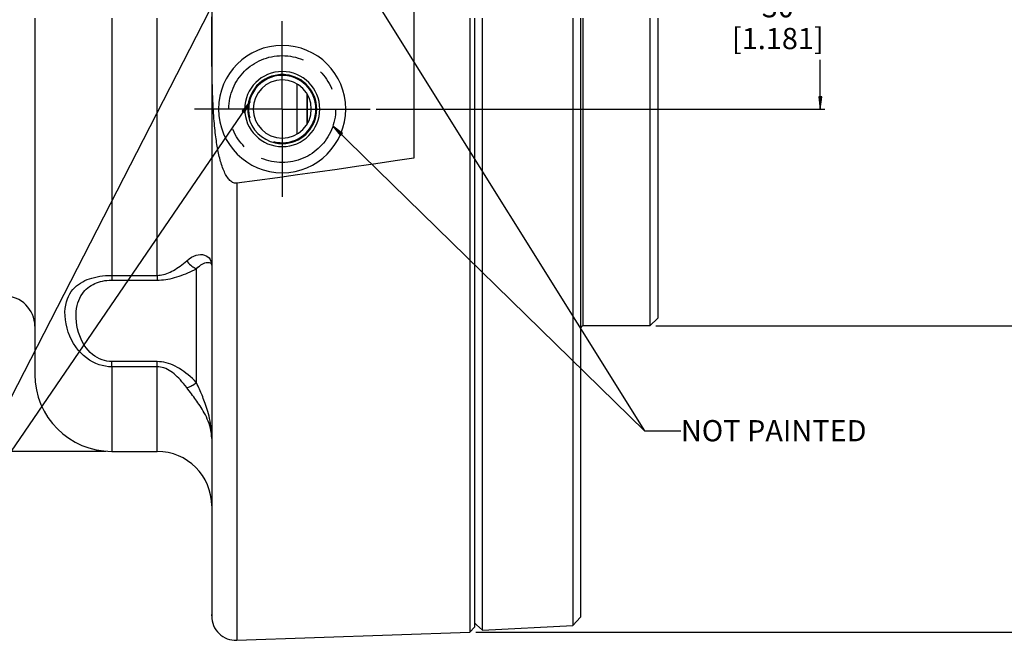
# Model space of a CAD drawing. Units: millimetres. Extents: x 0 to 841, y 0 to 594.
# Drawn here: x 576 to 739, y 294 to 397 of the extents above; entities that cross this region are included whole.
import ezdxf
from ezdxf.enums import TextEntityAlignment as Align

# ---------------------------------------------------------------- set-up
doc = ezdxf.new("R2010")
doc.units = ezdxf.units.MM
doc.header["$LTSCALE"] = 46.255
doc.linetypes.add('CENTER', pattern=[0.6, 0.375, -0.075, 0.075, -0.075])
doc.layers.get('0').update_dxf_attribs({"linetype": 'CONTINUOUS'})
for name, color, linetype in [('3_ALL_AXES', 7, 'CONTINUOUS'), ('7_ALL_FEATURES', 7, 'CONTINUOUS'), ('AIX', 7, 'CONTINUOUS'), ('DEFAULT_1', 7, 'CENTER')]:
    doc.layers.add(name, color=color, linetype=linetype)
doc.styles.get("Standard").update_dxf_attribs({"font": 'txt', "width": 0.8})
doc.styles.add('TEXTSTYLE_1', font='gdt', dxfattribs={"width": 0.8})
doc.dimstyles.new('DIMSTYLE_14', dxfattribs={"dimtxt": 3.5, "dimasz": 2, "dimexe": 0.75, "dimexo": 1, "dimgap": 1.75, "dimtad": 0, "dimtih": 1, "dimtoh": 1, "dimdec": 3, "dimdsep": 46, "dimtxsty": 'STANDARD', "dimblk": 'CLOSED', "dimblk1": 'CLOSED', "dimblk2": 'CLOSED', "dimcen": 0.09, "dimadec": 0, "dimazin": 0, "dimlim": 1, "dimtp": -0.025, "dimtm": 0.076, "dimtfac": 1, "dimtdec": 3, "dimtofl": 0, "dimtmove": 0, "dimatfit": 3, "dimldrblk": 'CLOSED', "dimfxl": 1, "dimtolj": 1, "dimarcsym": 0})
doc.dimstyles.new('DIMSTYLE_15', dxfattribs={"dimtxt": 3.5, "dimasz": 2, "dimexe": 0.75, "dimexo": 1, "dimgap": 1.75, "dimtad": 0, "dimtih": 1, "dimtoh": 1, "dimdsep": 46, "dimtxsty": 'STANDARD', "dimblk": 'CLOSED', "dimblk1": 'CLOSED', "dimblk2": 'CLOSED', "dimcen": 0.09, "dimadec": 0, "dimazin": 0, "dimtp": 0.005, "dimtm": 0.005, "dimtfac": 1, "dimtofl": 0, "dimtmove": 0, "dimatfit": 3, "dimldrblk": 'CLOSED', "dimfxl": 1, "dimtolj": 1, "dimarcsym": 0})
doc.dimstyles.new('DIMSTYLE_19', dxfattribs={"dimtxt": 3.5, "dimasz": 2, "dimexe": 0.75, "dimexo": 1, "dimgap": 1.75, "dimtad": 0, "dimtih": 1, "dimtoh": 1, "dimdec": 1, "dimdsep": 46, "dimtxsty": 'STANDARD', "dimblk": 'CLOSED', "dimblk1": 'CLOSED', "dimblk2": 'CLOSED', "dimcen": 0.09, "dimadec": 0, "dimazin": 0, "dimlim": 1, "dimtp": 1.5, "dimtm": 1.5, "dimtfac": 1, "dimtdec": 1, "dimtofl": 0, "dimtmove": 0, "dimatfit": 3, "dimldrblk": 'CLOSED', "dimfxl": 1, "dimtolj": 1, "dimarcsym": 0})
doc.dimstyles.new('DIMSTYLE_6', dxfattribs={"dimtxt": 3.5, "dimasz": 2, "dimexe": 0.75, "dimexo": 1, "dimgap": 1.75, "dimtad": 0, "dimtih": 1, "dimtoh": 1, "dimdec": 1, "dimdsep": 46, "dimtxsty": 'STANDARD', "dimblk": 'CLOSED', "dimblk1": 'CLOSED', "dimblk2": 'CLOSED', "dimcen": 0.09, "dimadec": 0, "dimazin": 0, "dimtol": 1, "dimtp": 1.4, "dimtm": 1.4, "dimtfac": 1, "dimtdec": 1, "dimtofl": 0, "dimtmove": 0, "dimatfit": 3, "dimldrblk": 'CLOSED', "dimfxl": 1, "dimtolj": 1, "dimarcsym": 0})
doc.dimstyles.get("Standard").update_dxf_attribs({"dimtxt": 3.5, "dimasz": 2, "dimexe": 0.75, "dimexo": 1, "dimtad": 0, "dimtih": 1, "dimtoh": 1, "dimdec": 3, "dimdsep": 46, "dimtxsty": 'STANDARD', "dimblk": 'CLOSED', "dimblk1": 'CLOSED', "dimblk2": 'CLOSED', "dimcen": 0.09, "dimadec": 0, "dimazin": 0, "dimtol": 1, "dimtp": 0.005, "dimtm": 0.005, "dimtfac": 1, "dimtdec": 3, "dimtofl": 0, "dimtmove": 0, "dimatfit": 3, "dimldrblk": 'CLOSED', "dimfxl": 1, "dimtolj": 1, "dimarcsym": 0})

# ---------------------------------------------------------------- blocks, each defined once
blk = doc.blocks.new('_CLOSED')
at = {"color": 0, "linetype": 'BYBLOCK'}
for p, q in [((0, 0), (-1, 0.125)), ((-1, 0.125), (-1, -0.125)), ((-1, -0.125), (0, 0)), ((-1, 0), (0, 0))]:
    blk.add_line(p, q, dxfattribs=at)
blk = doc.blocks.new('*D5')
at = {"color": 2, "linetype": 'CONTINUOUS'}
for p, q in [((590.69, 468.43), (379.61, 468.43)), ((380.36, 468.43), (380.36, 400.43)), ((380.36, 325.43), (380.36, 388.18)), ((590.69, 325.43), (379.61, 325.43))]:
    blk.add_line(p, q, dxfattribs=at)
at = {"color": 2, "linetype": 'CONTINUOUS', "xscale": 2, "yscale": 2, "zscale": 2}
for p, rotation in [((380.36, 468.43), 90), ((380.36, 325.43), 270)]:
    blk.add_blockref('_CLOSED', p, dxfattribs=dict(at, rotation=rotation))
at = {"color": 2, "linetype": 'CONTINUOUS', "width": 0.8}
for s, p in [('143', (372.25, 395.18)), ('1.4', (384.73, 395.18)), ('[', (369.45, 389.93)), ('5.63', (376.45, 389.93)), ('.05', (390.33, 389.93)), (']', (395.93, 389.93))]:
    blk.add_text(s, height=3.5, dxfattribs=at).set_placement(p, align=Align.CENTER)
at = {"color": 2, "linetype": 'CONTINUOUS', "style": 'TEXTSTYLE_1'}
for s, p in [('`', (378.49, 395.18)), ('n', (365.72, 395.18)), ('`', (384.09, 389.93))]:
    blk.add_text(s, height=3.5, dxfattribs=at).set_placement(p, align=Align.CENTER)
blk = doc.blocks.new('*D13')
at = {"color": 2, "linetype": 'CONTINUOUS'}
for p, q in [((681.54, 447.73), (744.25, 447.73)), ((743.5, 447.73), (743.5, 423.89)), ((743.5, 346.13), (743.5, 411.64)), ((681.54, 346.13), (744.25, 346.13))]:
    blk.add_line(p, q, dxfattribs=at)
at = {"color": 2, "linetype": 'CONTINUOUS', "xscale": 2, "yscale": 2, "zscale": 2}
for p, rotation in [((743.5, 447.73), 90), ((743.5, 346.13), 270)]:
    blk.add_blockref('_CLOSED', p, dxfattribs=dict(at, rotation=rotation))
at = {"color": 2, "linetype": 'CONTINUOUS', "style": 'TEXTSTYLE_1'}
blk.add_text('n', height=3.5, dxfattribs=at).set_placement((722.5, 418.64), align=Align.CENTER)
at = {"color": 2, "linetype": 'CONTINUOUS', "width": 0.8}
for s, p in [('101.524', (734.63, 418.64)), ('-101.575', (755.63, 418.64)), ('[', (726.23, 413.39)), ('3.9971', (736.03, 413.39)), ('-3.9990', (754.23, 413.39)), (']', (765.43, 413.39))]:
    blk.add_text(s, height=3.5, dxfattribs=at).set_placement(p, align=Align.CENTER)
blk = doc.blocks.new('*D14')
at = {"color": 2, "linetype": 'CONTINUOUS'}
for p, q in [((635.34, 411.93), (709.42, 411.93)), ((708.67, 411.93), (708.67, 402.32)), ((708.67, 381.93), (708.67, 390.07)), ((635.34, 381.93), (709.42, 381.93))]:
    blk.add_line(p, q, dxfattribs=at)
at = {"color": 2, "linetype": 'CONTINUOUS', "xscale": 2, "yscale": 2, "zscale": 2}
for p, rotation in [((708.67, 411.93), 90), ((708.67, 381.93), 270)]:
    blk.add_blockref('_CLOSED', p, dxfattribs=dict(at, rotation=rotation))
at = {"color": 2, "linetype": 'CONTINUOUS', "insert": (701.67, 400.57), "char_height": 3.5, "width": 19.6, "attachment_point": 2, "line_spacing_factor": 0.9}
blk.add_mtext('30\\P[1.181]', dxfattribs=at)
blk = doc.blocks.new('*D21')
at = {"color": 2, "linetype": 'CONTINUOUS'}
for p, q in [((651.79, 498.26), (776.96, 498.26)), ((776.21, 498.26), (776.21, 400.43)), ((776.21, 295.6), (776.21, 388.18)), ((651.79, 295.6), (776.96, 295.6))]:
    blk.add_line(p, q, dxfattribs=at)
at = {"color": 2, "linetype": 'CONTINUOUS', "xscale": 2, "yscale": 2, "zscale": 2}
for p, rotation in [((776.21, 498.26), 90), ((776.21, 295.6), 270)]:
    blk.add_blockref('_CLOSED', p, dxfattribs=dict(at, rotation=rotation))
at = {"color": 2, "linetype": 'CONTINUOUS', "width": 0.8}
for s, p in [('200.9', (770.14, 395.18)), ('-203.9', (785.54, 395.18)), ('[', (764.54, 389.93)), ('7.91', (771.54, 389.93)), ('-8.02', (784.14, 389.93)), (']', (792.54, 389.93))]:
    blk.add_text(s, height=3.5, dxfattribs=at).set_placement(p, align=Align.CENTER)
at = {"color": 2, "linetype": 'CONTINUOUS', "style": 'TEXTSTYLE_1'}
blk.add_text('n', height=3.5, dxfattribs=at).set_placement((760.81, 395.18), align=Align.CENTER)

msp = doc.modelspace()

# ---------------------------------------------------------------- linework, layer by layer
at = {"color": 7, "linetype": 'CONTINUOUS'}
for p, q in [((641.5884, 420.0071), (641.5884, 373.8539)), ((651.5884, 396.9305), (651.5884, 392.3056)), ((669.1134, 396.9305), (669.1134, 391.381)), ((681.8384, 396.9305), (681.8384, 351.6065)), ((651.5884, 392.3056), (651.5884, 392.168)), ((651.5884, 392.168), (651.5884, 392.0285)), ((651.5884, 392.0285), (651.5884, 391.8763)), ((651.5884, 391.8763), (651.5884, 341.3437)), ((669.1134, 391.381), (669.1134, 388.993)), ((669.1134, 388.993), (669.1134, 345.7504)), ((623.9434, 384.4105), (623.9434, 379.4506)), ((608.1884, 368.5201), (608.1884, 368.3722)), ((608.1884, 368.3722), (608.1884, 356.3907)), ((608.1884, 356.3907), (608.1884, 356.1322)), ((608.1884, 356.1322), (608.1884, 340.8437)), ((591.6884, 354.4838), (599.1884, 354.4838)), ((591.6884, 353.7), (599.1884, 353.7)), ((681.8384, 351.6065), (681.8384, 347.4314)), ((681.8384, 347.4305), (680.5384, 346.1305)), ((669.1134, 345.7504), (669.1134, 345.555)), ((669.1134, 345.555), (669.1134, 340.8437)), ((599.1884, 340.2513), (591.6884, 340.2513)), ((608.1884, 340.8437), (608.1884, 340.8039)), ((608.1884, 340.8039), (608.1884, 327.5351)), ((651.5884, 341.3437), (651.5884, 340.8437)), ((651.5884, 340.8437), (651.5884, 340.279)), ((651.5884, 340.279), (651.5884, 334.4305)), ((669.1134, 340.8437), (669.1134, 327.8113)), ((599.1884, 339.3933), (591.6884, 339.3933)), ((651.5884, 334.4305), (651.5884, 327.2937)), ((608.1884, 327.5351), (608.1884, 327.2937)), ((608.1884, 327.5351), (608.1884, 327.2937)), ((608.1884, 327.2937), (608.1884, 327.061)), ((608.1884, 327.061), (608.1884, 317.0966)), ((651.5884, 327.2937), (651.5884, 326.7937)), ((651.5884, 326.7937), (651.5884, 319.7749)), ((669.1134, 327.8113), (669.1134, 327.2937)), ((669.1134, 327.2937), (669.1134, 317.365)), ((651.5884, 319.7749), (651.5884, 319.163)), ((651.5884, 319.163), (651.5884, 318.1305)), ((608.1884, 317.0966), (608.1884, 316.4305)), ((651.5884, 318.1305), (651.5884, 315.9305)), ((669.1134, 317.365), (669.1134, 301.49)), ((608.1884, 316.6158), (608.1884, 316.4305)), ((608.1884, 316.4305), (608.1884, 299.1488)), ((651.5884, 315.9305), (651.5884, 314.4855)), ((651.5884, 314.4855), (651.5884, 314.3288)), ((651.5884, 314.3288), (651.5884, 314.193)), ((651.5884, 314.193), (651.5884, 309.4275)), ((651.5884, 309.4275), (651.5884, 309.2772)), ((651.5884, 309.2772), (651.5884, 305.1277)), ((651.5884, 305.1277), (651.5884, 304.668)), ((651.5884, 304.668), (651.5884, 304.5263)), ((651.5884, 304.5263), (651.5884, 304.3755)), ((651.5884, 304.3755), (651.5884, 297.4492)), ((669.1134, 301.49), (669.1134, 298.052)), ((608.1884, 299.1488), (608.1884, 298.2524)), ((608.1884, 298.846), (608.1884, 298.5418)), ((669.1134, 298.0512), (667.8152, 296.6831)), ((651.5884, 296.4258), (650.7889, 295.5979)), ((651.5884, 297.4492), (651.5884, 296.5545)), ((651.5884, 297.1327), (651.9411, 296.7981)), ((651.5884, 296.5545), (651.5884, 296.4265)), ((651.9411, 296.7981), (652.8866, 295.9008)), ((612.328, 294.2548), (650.7889, 295.5979))]:
    msp.add_line(p, q, dxfattribs=at)
for points in [[(608.1884, 437.7292), (608.1884, 434.8346), (608.1884, 430.5695), (608.1884, 426.2321), (608.1884, 421.8316), (608.1884, 417.3776), (608.1884, 412.8796), (608.1884, 408.3473), (608.1884, 403.7904), (608.1884, 399.2188), (608.1884, 394.6423), (608.1884, 390.0706), (608.1884, 385.5138), (608.1884, 380.9815), (608.1884, 376.4835), (608.1884, 372.0295), (608.1884, 367.629), (608.1884, 363.2916), (608.1884, 359.0265), (608.1884, 356.1322)], [(591.6884, 396.9305), (591.6884, 394.4063), (591.6884, 391.8852), (591.6884, 389.3705), (591.6884, 386.8651), (591.6884, 384.3723), (591.6884, 381.8952), (591.6884, 379.4368), (591.6884, 377.0002), (591.6884, 374.5884), (591.6884, 372.2045), (591.6884, 369.8515), (591.6884, 367.5322), (591.6884, 365.2495), (591.6884, 363.0064), (591.6884, 360.8055), (591.6884, 358.6497), (591.6884, 356.5416), (591.6884, 354.4838)], [(599.1884, 354.4838), (599.1884, 356.9593), (599.1884, 359.5064), (599.1884, 362.1208), (599.1884, 364.7976), (599.1884, 367.5322), (599.1884, 370.3195), (599.1884, 373.1545), (599.1884, 376.0323), (599.1884, 378.9476), (599.1884, 381.8952), (599.1884, 384.8697), (599.1884, 387.8659), (599.1884, 390.8784), (599.1884, 393.9017), (599.1884, 396.9305)], [(612.328, 369.7035), (612.1446, 369.7012), (611.9694, 369.7216), (611.8024, 369.7647), (611.6444, 369.8329), (611.4945, 369.9237), (611.3507, 370.0307), (611.2124, 370.1528), (611.0801, 370.2909), (610.9528, 370.4413), (610.8305, 370.6032), (610.7133, 370.7774), (610.6001, 370.9615), (610.4911, 371.1552), (610.3862, 371.359), (610.2846, 371.5724), (610.1857, 371.7962), (610.0901, 372.0297), (609.9978, 372.2709), (609.9089, 372.5199), (609.8233, 372.7765), (609.7413, 373.0378), (609.663, 373.3039), (609.5883, 373.5747), (609.5171, 373.8473), (609.4497, 374.1208), (609.3859, 374.3962), (609.3248, 374.6739), (609.2666, 374.953), (609.2111, 375.2344), (609.1577, 375.5203), (609.1062, 375.8106), (609.0566, 376.1054), (609.0086, 376.4073), (608.962, 376.7163), (608.917, 377.0323), (608.8731, 377.358), (608.8305, 377.6934), (608.7891, 378.0384), (608.7489, 378.3958), (608.7098, 378.7654), (608.6718, 379.1474), (608.6351, 379.5443), (608.5996, 379.9562), (608.5654, 380.383), (608.5324, 380.8275), (608.5009, 381.2896), (608.4707, 381.7694), (608.442, 382.2694), (608.4149, 382.7897), (608.3893, 383.3303), (608.3654, 383.8936), (608.3432, 384.4799), (608.3227, 385.0889), (608.3039, 385.723), (608.2869, 386.3825), (608.2717, 387.0671), (608.2582, 387.779), (608.2464, 388.5195), (608.2363, 389.2874), (608.2276, 390.0808), (608.2204, 390.9017), (608.2147, 391.7482), (608.2101, 392.6131), (608.2066, 393.4969), (608.2041, 394.3991), (608.2025, 395.3106), (608.2015, 396.2317), (608.2013, 397.1621)], [(650.7889, 396.9305), (650.7889, 392.2642), (650.7889, 387.6077), (650.7889, 382.9711), (650.7889, 378.364), (650.7889, 373.7964), (650.7889, 369.2778), (650.7889, 364.8179), (650.7889, 360.4261), (650.7889, 356.1118), (650.7889, 351.8841), (650.7889, 347.7519), (650.7889, 343.7241), (650.7889, 339.8092), (650.7889, 336.0155), (650.7889, 332.3511), (650.7889, 328.8236), (650.7889, 325.4407), (650.7889, 322.2094), (650.7889, 319.1367), (650.7889, 318.1305)], [(652.8866, 295.9008), (652.8866, 295.9269), (652.8866, 296.1363), (652.8866, 296.5546), (652.8866, 297.1809), (652.8866, 298.0139), (652.8866, 299.052), (652.8866, 300.293), (652.8866, 301.7342), (652.8866, 303.3728), (652.8866, 305.2053), (652.8866, 307.2279), (652.8866, 309.4364), (652.8866, 311.8263), (652.8866, 314.3925), (652.8866, 317.1299), (652.8866, 320.0326), (652.8866, 323.0947), (652.8866, 326.3099), (652.8866, 329.6714), (652.8866, 333.1723), (652.8866, 336.8054), (652.8866, 340.5631), (652.8866, 344.4377), (652.8866, 348.421), (652.8866, 352.5049), (652.8866, 356.6809), (652.8866, 360.9403), (652.8866, 365.2743), (652.8866, 369.6738), (652.8866, 374.1299), (652.8866, 378.6331), (652.8866, 383.1743), (652.8866, 387.7439), (652.8866, 392.3325), (652.8866, 396.9305)], [(667.8152, 396.9305), (667.8152, 392.3681), (667.8152, 387.815), (667.8152, 383.2808), (667.8152, 378.7748), (667.8152, 374.3064), (667.8152, 369.8849), (667.8152, 365.5194), (667.8152, 361.219), (667.8152, 356.9926), (667.8152, 352.849), (667.8152, 348.7967), (667.8152, 344.8442), (667.8152, 340.9997), (667.8152, 337.271), (667.8152, 333.6661), (667.8152, 330.1923), (667.8152, 326.8568), (667.8152, 323.6665), (667.8152, 320.6281), (667.8152, 317.7478), (667.8152, 315.0317), (667.8152, 312.4853), (667.8152, 310.1139), (667.8152, 307.9225), (667.8152, 305.9156), (667.8152, 304.0973), (667.8152, 302.4714), (667.8152, 301.0413), (667.8152, 299.81), (667.8152, 298.7799), (667.8152, 297.9533), (667.8152, 297.3319), (667.8152, 296.9168), (667.8152, 296.7091), (667.8152, 296.6831)], [(680.5384, 396.9305), (680.5384, 394.2721), (680.5384, 391.6209), (680.5384, 388.9842), (680.5384, 386.3692), (680.5384, 383.7832), (680.5384, 381.2332), (680.5384, 378.7261), (680.5384, 376.269), (680.5384, 373.8684), (680.5384, 371.5311), (680.5384, 369.2634), (680.5384, 367.0715), (680.5384, 364.9615), (680.5384, 362.9391), (680.5384, 361.0099), (680.5384, 359.1791), (680.5384, 357.4518), (680.5384, 355.8327), (680.5384, 354.3263), (680.5384, 352.9366), (680.5384, 351.6676), (680.5384, 350.5225), (680.5384, 349.5047), (680.5384, 348.6169), (680.5384, 347.8615), (680.5384, 347.2407), (680.5384, 346.756), (680.5384, 346.4088), (680.5384, 346.2002), (680.5384, 346.1305)], [(623.9434, 379.4506), (623.9434, 380.4247), (623.9434, 383.6846), (623.9434, 384.4105)], [(641.5884, 373.8539), (638.4605, 373.3778), (635.3018, 372.9057), (632.1123, 372.4373), (628.892, 371.9731), (625.6408, 371.5128), (622.3589, 371.0558), (619.0461, 370.6017), (615.7025, 370.151), (612.328, 369.7035)], [(612.328, 369.7035), (612.328, 367.1419), (612.328, 364.6003), (612.328, 362.0805), (612.328, 359.5841), (612.328, 357.1129), (612.328, 354.6685), (612.328, 352.2525), (612.328, 349.8666), (612.328, 347.5124), (612.328, 345.1915), (612.328, 342.9055), (612.328, 340.6559), (612.328, 338.4442), (612.328, 336.2719), (612.328, 334.1405), (612.328, 332.0514), (612.328, 330.006), (612.328, 328.0058), (612.328, 326.052), (612.328, 324.1461), (612.328, 322.2892), (612.328, 320.4827), (612.328, 318.7278), (612.328, 317.0256), (612.328, 315.3773), (612.328, 313.7841), (612.328, 312.2469), (612.328, 310.7669), (612.328, 309.3451), (612.328, 307.9823), (612.328, 306.6796), (612.328, 305.4379), (612.328, 304.2579), (612.328, 303.1404), (612.328, 302.0863), (612.328, 301.0962), (612.328, 300.1709), (612.328, 299.3108), (612.328, 298.5167), (612.328, 297.7891), (612.328, 297.1285), (612.328, 296.5352), (612.328, 296.0098), (612.328, 295.5526), (612.328, 295.1638), (612.328, 294.8438), (612.328, 294.5929), (612.328, 294.411), (612.328, 294.2985), (612.328, 294.2553), (612.328, 294.2548)], [(604.0633, 356.9033), (604.4572, 357.2108), (604.8489, 357.4647), (605.2356, 357.6638), (605.6141, 357.8044), (605.9813, 357.888), (606.3341, 357.9219), (606.6684, 357.9064), (606.9806, 357.84), (607.2681, 357.727), (607.5263, 357.567), (607.7496, 357.3601), (607.9332, 357.1118), (608.0713, 356.8245), (608.1582, 356.4974), (608.1884, 356.1319)], [(599.1884, 354.4838), (599.4452, 354.4904), (599.7071, 354.5148), (599.9738, 354.5566), (600.2463, 354.6161), (600.5231, 354.6928), (600.8004, 354.7853), (601.077, 354.8944), (601.3535, 355.0196), (601.6291, 355.1576), (601.9029, 355.3084), (602.1752, 355.4726), (602.447, 355.6474), (602.7179, 355.8327), (602.9876, 356.029), (603.2573, 356.2343), (603.5272, 356.4479), (603.796, 356.6708), (604.0633, 356.9033)], [(604.0634, 356.9034), (604.2128, 356.6986), (604.3729, 356.5054), (604.5425, 356.3252), (604.7205, 356.1592), (604.9055, 356.0087), (605.0962, 355.8747), (605.2912, 355.7584), (605.4891, 355.6603), (605.6885, 355.5814)], [(605.6884, 355.5814), (605.9263, 355.8198), (606.1639, 356.026), (606.3988, 356.1999), (606.6284, 356.3395), (606.8507, 356.4471), (607.0646, 356.5277), (607.2673, 356.5814), (607.4563, 356.6079), (607.6307, 356.6101), (607.7872, 356.5878), (607.9224, 356.541), (608.0337, 356.4711), (608.1176, 356.3791), (608.1702, 356.2655), (608.1884, 356.1322)], [(608.1884, 356.1322), (608.1884, 354.843), (608.1884, 350.7499), (608.1884, 346.7563), (608.1884, 342.8705), (608.1884, 340.8437)], [(591.6884, 339.3933), (591.1685, 339.4114), (590.6445, 339.4753), (590.1173, 339.5855), (589.5841, 339.7421), (589.0498, 339.9461), (588.5267, 340.1988), (588.0157, 340.4997), (587.5173, 340.8478), (587.0416, 341.2418), (586.5879, 341.6811), (586.1568, 342.1637), (585.7592, 342.6844), (585.3936, 343.2424), (585.0597, 343.8357), (584.7682, 344.4558), (584.5168, 345.1081), (584.3046, 345.7856), (584.1437, 346.4608), (584.0374, 347.1347), (583.9795, 347.8061), (583.9677, 348.4426), (584.0058, 349.0344), (584.0902, 349.5917), (584.2083, 350.1098), (584.3602, 350.5853), (584.5476, 351.0221), (584.7609, 351.4258), (584.9996, 351.7965), (585.2658, 352.1345), (585.5528, 352.4453), (585.8613, 352.7293), (586.1916, 352.9863), (586.536, 353.2194), (586.8936, 353.4278), (587.2653, 353.6121), (587.6457, 353.7766), (588.0298, 353.9211), (588.4219, 354.0452), (588.8312, 354.1534), (589.2596, 354.2495), (589.7048, 354.331), (590.1703, 354.3945), (590.6571, 354.4397), (591.1634, 354.4691), (591.6884, 354.4838)], [(591.6884, 354.4838), (591.6884, 354.381), (591.6884, 354.2816), (591.6884, 354.186), (591.6884, 354.0943), (591.6884, 354.0067), (591.6884, 353.9233), (591.6884, 353.8443), (591.6884, 353.7698), (591.6884, 353.7)], [(599.1884, 353.7), (599.5314, 353.7053), (599.8804, 353.7246), (600.2356, 353.7577), (600.5988, 353.8047), (600.9681, 353.8654), (601.3377, 353.9387), (601.7063, 354.0249), (602.0753, 354.1233), (602.4426, 354.232), (602.8076, 354.3504), (603.171, 354.4785), (603.5332, 354.6149), (603.8943, 354.7591), (604.2543, 354.9108), (604.6136, 355.0694), (604.9725, 355.2343), (605.3308, 355.4052), (605.6884, 355.5814)], [(599.1884, 354.4838), (599.1884, 354.381), (599.1884, 354.2817), (599.1884, 354.186), (599.1884, 354.0943), (599.1884, 354.0067), (599.1884, 353.9233), (599.1884, 353.8443), (599.1884, 353.7698), (599.1884, 353.7)], [(605.6884, 336.7737), (605.6884, 337.6695), (605.6884, 338.5535), (605.6884, 339.4249), (605.6884, 340.2829), (605.6884, 341.1275), (605.6884, 341.9591), (605.6884, 342.7777), (605.6884, 343.5823), (605.6884, 344.3721), (605.6884, 345.1467), (605.6884, 345.9056), (605.6884, 346.6476), (605.6884, 347.3722), (605.6884, 348.079), (605.6884, 348.7677), (605.6884, 349.4375), (605.6884, 350.0884), (605.6884, 350.721), (605.6884, 351.3347), (605.6884, 351.9293), (605.6884, 352.5062), (605.6884, 353.0644), (605.6884, 353.6036), (605.6884, 354.1257), (605.6884, 354.6304), (605.6884, 355.116), (605.6884, 355.5814)], [(591.6884, 340.2513), (591.2901, 340.2649), (590.8901, 340.3173), (590.4884, 340.4084), (590.0816, 340.5371), (589.6731, 340.7041), (589.2735, 340.9115), (588.8837, 341.1594), (588.5029, 341.4467), (588.1393, 341.7732), (587.7931, 342.1386), (587.4641, 342.5414), (587.1598, 342.9787), (586.8806, 343.4496), (586.6262, 343.9525), (586.4029, 344.483), (586.2105, 345.0452), (586.0491, 345.6318), (585.9259, 346.2216), (585.8439, 346.8172), (585.8001, 347.4142), (585.7915, 347.9832), (585.8204, 348.5187), (585.8846, 349.0279), (585.9753, 349.5034), (586.0915, 349.9434), (586.2343, 350.3522), (586.3973, 350.7312), (586.58, 351.0814), (586.783, 351.4042), (587.0022, 351.7015), (587.2381, 351.9747), (587.4902, 352.2243), (587.7531, 352.4506), (588.0263, 352.6538), (588.3103, 352.8353), (588.6007, 352.997), (588.8939, 353.1388), (589.1935, 353.262), (589.5062, 353.3702), (589.8333, 353.4656), (590.1735, 353.5466), (590.5289, 353.6106), (590.9002, 353.657), (591.2867, 353.6867), (591.6884, 353.7)], [(591.6884, 339.3933), (591.6884, 339.4727), (591.6884, 339.5565), (591.6884, 339.6445), (591.6884, 339.7365), (591.6884, 339.8325), (591.6884, 339.9321), (591.6884, 340.0352), (591.6884, 340.1417), (591.6884, 340.2513)], [(599.1884, 339.3933), (599.1884, 339.4727), (599.1884, 339.5565), (599.1884, 339.6445), (599.1884, 339.7365), (599.1884, 339.8324), (599.1884, 339.9321), (599.1884, 340.0352), (599.1884, 340.1417), (599.1884, 340.2513)], [(605.6884, 336.7737), (605.3429, 337.1253), (604.9961, 337.459), (604.6479, 337.7748), (604.2982, 338.0736), (603.9472, 338.3549), (603.5957, 338.6176), (603.2451, 338.8615), (602.8939, 339.0873), (602.5386, 339.2951), (602.178, 339.4864), (601.8133, 339.6601), (601.4437, 339.8128), (601.0664, 339.9449), (600.6842, 340.0563), (600.3046, 340.143), (599.93, 340.2036), (599.5579, 340.2397), (599.1884, 340.2513)], [(608.1884, 340.8437), (608.1884, 339.101), (608.1884, 335.4559), (608.1884, 331.9431), (608.1884, 328.57), (608.1884, 327.5351)], [(591.6884, 339.3933), (591.6884, 337.8013), (591.6884, 336.2971), (591.6884, 334.8827), (591.6884, 333.5605), (591.6884, 332.3322), (591.6884, 331.1999), (591.6884, 330.165), (591.6884, 329.2292), (591.6884, 328.3938), (591.6884, 327.6602), (591.6884, 327.0293), (591.6884, 326.5021), (591.6884, 326.0794), (591.6884, 325.7618), (591.6884, 325.5499), (591.6884, 325.4438), (591.6884, 325.4305)], [(604.0634, 335.9609), (603.8051, 336.3015), (603.5448, 336.6259), (603.2831, 336.934), (603.0206, 337.2266), (602.7576, 337.5031), (602.4939, 337.7623), (602.2307, 338.0035), (601.9676, 338.2275), (601.701, 338.4345), (601.4305, 338.6254), (601.1572, 338.799), (600.8799, 338.9522), (600.5968, 339.0851), (600.3104, 339.1971), (600.0255, 339.2841), (599.7442, 339.3451), (599.465, 339.3814), (599.1884, 339.3933)], [(599.1884, 325.4305), (599.1884, 325.4503), (599.1884, 325.6088), (599.1884, 325.9252), (599.1884, 326.3991), (599.1884, 327.0293), (599.1884, 327.8143), (599.1884, 328.7526), (599.1884, 329.842), (599.1884, 331.08), (599.1884, 332.464), (599.1884, 333.9909), (599.1884, 335.6572), (599.1884, 337.4594), (599.1884, 339.3933)], [(604.0634, 335.9609), (604.2128, 335.9958), (604.3728, 336.0457), (604.5425, 336.1103), (604.7205, 336.1891), (604.9055, 336.2817), (605.0962, 336.3872), (605.2912, 336.505), (605.4891, 336.6341), (605.6884, 336.7737)], [(608.1884, 327.5347), (608.1795, 328.0705), (608.1541, 328.5872), (608.1139, 329.0838), (608.0608, 329.5582), (607.9967, 330.0112), (607.9227, 330.4464), (607.8404, 330.8637), (607.7512, 331.2624), (607.6561, 331.6453), (607.5562, 332.0125), (607.4528, 332.3635), (607.3468, 332.7001), (607.2392, 333.0224), (607.1308, 333.3303), (607.0225, 333.625), (606.9155, 333.9052), (606.81, 334.1724), (606.7045, 334.4327), (606.5997, 334.6852), (606.4957, 334.9307), (606.3894, 335.1783), (606.2805, 335.4284), (606.1697, 335.6803), (606.0551, 335.9404), (605.9362, 336.2108), (605.8139, 336.4886), (605.6884, 336.7737)], [(608.1737, 327.9815), (608.1317, 328.4171), (608.0654, 328.8407), (607.9779, 329.2508), (607.8721, 329.6474), (607.75, 330.0317), (607.6142, 330.4038), (607.467, 330.7632), (607.31, 331.1104), (607.1453, 331.4459), (606.9747, 331.7695), (606.7998, 332.0811), (606.6222, 332.381), (606.4434, 332.6698), (606.2646, 332.9468), (606.0881, 333.2109), (605.914, 333.4645), (605.7399, 333.712), (605.567, 333.9523), (605.3953, 334.1872), (605.22, 334.4244), (605.0403, 334.6643), (604.8573, 334.9065), (604.6684, 335.1568), (604.4726, 335.417), (604.271, 335.6851), (604.0634, 335.9609)], [(608.1884, 327.2937), (608.1884, 325.3439), (608.1884, 322.2719), (608.1884, 319.3604), (608.1884, 316.6158)], [(650.7889, 318.1305), (650.7889, 316.229), (650.7889, 313.4926), (650.7889, 310.9331), (650.7889, 308.5562), (650.7889, 306.3667), (650.7889, 304.3694), (650.7889, 302.5685), (650.7889, 300.9678), (650.7889, 299.5707), (650.7889, 298.3802), (650.7889, 297.3988), (650.7889, 296.6285), (650.7889, 296.0711), (650.7889, 295.7276), (650.7889, 295.5979)], [(608.1884, 316.4305), (608.1884, 314.0439), (608.1884, 311.6504), (608.1884, 309.4402), (608.1884, 307.4183), (608.1884, 305.5888), (608.1884, 303.9559), (608.1884, 302.5229), (608.1884, 301.293), (608.1884, 300.2688), (608.1884, 299.4526), (608.1884, 298.846)], [(608.1884, 298.5418), (608.1884, 298.4504), (608.1884, 298.2666), (608.1884, 298.295), (608.1884, 298.5356)]]:
    msp.add_lwpolyline(points, dxfattribs=at)
at = {"color": 2, "linetype": 'CONTINUOUS'}
for start, end in [(90, 195), (270, 90), (255, 270)]:
    msp.add_arc((619.8384, 381.9305), 5.5565, start, end, dxfattribs=at)
at = {"color": 7, "linetype": 'CONTINUOUS'}
for centre, radius, start, end in [((599.1884, 316.4305), 9, 0, 90), ((612.1884, 298.2523), 4, 180, 272)]:
    msp.add_arc(centre, radius, start, end, dxfattribs=at)
at = {"layer": '3_ALL_AXES', "color": 7, "linetype": 'CONTINUOUS'}
for p, q in [((578.9884, 396.9305), (578.9884, 346.0805)), ((578.9884, 346.0805), (578.9884, 346.0076)), ((578.9884, 346.0076), (578.9884, 338.8762)), ((680.5384, 346.1305), (669.4944, 346.1305)), ((578.9884, 338.8762), (578.9884, 338.131)), ((591.6884, 325.4305), (599.1884, 325.4305))]:
    msp.add_line(p, q, dxfattribs=at)
for points in [[(578.9884, 396.9305), (578.9884, 393.8532), (578.9884, 390.7843), (578.9884, 387.7322), (578.9884, 384.7053), (578.9884, 381.712), (578.9884, 378.7603), (578.9884, 375.8585), (578.9884, 373.0144), (578.9884, 370.2359), (578.9884, 367.5305), (578.9884, 364.9058), (578.9884, 362.3688), (578.9884, 359.9265), (578.9884, 357.5857), (578.9884, 355.3527), (578.9884, 353.2336), (578.9884, 351.2344), (578.9884, 349.3603), (578.9884, 347.6167), (578.9884, 346.0082), (578.9884, 344.5393), (578.9884, 343.2141), (578.9884, 342.036), (578.9884, 341.0084), (578.9884, 340.1341), (578.9884, 339.4155), (578.9884, 338.8545), (578.9884, 338.4526), (578.9884, 338.2949)], [(669.4944, 396.9305), (669.4944, 394.1321), (669.4944, 391.3421), (669.4944, 388.5691), (669.4944, 385.8215), (669.4944, 383.1077), (669.4944, 380.4358), (669.4944, 377.814), (669.4944, 375.2503), (669.4944, 372.7524), (669.4944, 370.3279), (669.4944, 367.9843), (669.4944, 365.7285), (669.4944, 363.5675), (669.4944, 361.5079), (669.4944, 359.5558), (669.4944, 357.7172), (669.4944, 355.9977), (669.4944, 354.4025), (669.4944, 352.9364), (669.4944, 351.604), (669.4944, 350.4092), (669.4944, 349.3558), (669.4944, 348.4468), (669.4944, 347.685), (669.4944, 347.0728), (669.4944, 346.612), (669.4944, 346.304), (669.4944, 346.1498), (669.4944, 346.1305)], [(578.9884, 338.2949), (578.9884, 338.2111), (578.9884, 338.1305)]]:
    msp.add_lwpolyline(points, dxfattribs=at)
for centre, radius, start, end in [((573.9884, 346.0805), 5, 0, 90), ((669.4944, 345.7495), 0.381, 90, 180), ((591.6884, 338.1305), 12.7, 180, 270)]:
    msp.add_arc(centre, radius, start, end, dxfattribs=at)
at = {"layer": '7_ALL_FEATURES', "color": 7, "linetype": 'CONTINUOUS'}
msp.add_line((652.8866, 295.9008), (667.8152, 296.6831), dxfattribs=at)
at = {"layer": 'AIX', "color": 7, "linetype": 'CONTINUOUS'}
msp.add_line((622.3184, 377.8208), (622.3184, 386.0402), dxfattribs=at)
for radius, start, end in [(10.5, 90, 270), (10.5, 270, 90), (6.2, 90, 270), (5.6899, 96, 192), (5.6899, 90, 96), (6.2, 270, 90), (5.6899, 84, 90), (5.6899, 276, 84), (4.8, 90, 270), (4.8, 270, 90), (5.6899, 192, 258), (5.6899, 258, 264), (5.6899, 264, 270), (5.6899, 270, 276)]:
    msp.add_arc((619.8384, 381.9305), radius, start, end, dxfattribs=at)
at = {"layer": 'DEFAULT_1', "color": 7, "linetype": 'CENTER'}
for q in [(619.8384, 396.4305), (605.3384, 381.9305), (634.3384, 381.9305), (619.8384, 367.4305)]:
    msp.add_line((619.8384, 381.9305), q, dxfattribs=at)
msp.add_circle((619.8384, 381.9305), 8.8174, dxfattribs=at)

# ---------------------------------------------------------------- texts
at = {"color": 2, "linetype": 'CONTINUOUS', "insert": (685.6583, 330.5948), "char_height": 3.5, "width": 30.8, "attachment_point": 1, "line_spacing_factor": 0.9}
msp.add_mtext('NOT PAINTED', dxfattribs=at)

# ---------------------------------------------------------------- dimensions: what is measured, and where the dimension line sits
at = {"color": 2, "linetype": 'CONTINUOUS'}
for base, p1, p2, dimstyle, picture, middle in [((776.2076, 295.5979), (650.7889, 498.2632), (650.7889, 295.5979), 'DIMSTYLE_19', '*D21', (776.2076, 394.3055)), ((380.3597, 325.4305), (591.6884, 468.4305), (591.6884, 325.4305), 'DIMSTYLE_6', '*D5', (380.3597, 394.3055)), ((743.5011, 346.1305), (680.5384, 447.7305), (680.5384, 346.1305), 'DIMSTYLE_14', '*D13', (743.5011, 417.7663))]:
    dim = msp.add_linear_dim(base=base, p1=p1, p2=p2, angle=270, text='%%c<>', dimstyle=dimstyle, dxfattribs=at)
    dim.commit()
    dim.dimension.update_dxf_attribs({"geometry": picture, "text_midpoint": middle, "dimtype": 160})
dim = msp.add_linear_dim(base=(708.6727, 381.9305), p1=(634.3384, 411.9305), p2=(634.3384, 381.9305), angle=270, dimstyle='DIMSTYLE_15', dxfattribs=at)
dim.commit()
dim.dimension.update_dxf_attribs({"geometry": '*D14', "text_midpoint": (708.6727, 396.1973), "dimtype": 160})

# ---------------------------------------------------------------- leaders
for points in [[(615.1429, 412.4958), (556.7896, 298.8041), (550.7896, 298.8041)], [(628.9986, 409.842), (679.6583, 328.8448), (685.6583, 328.8448)], [(614.5551, 383.1534), (556.7896, 298.8041), (550.7896, 298.8041)], [(628.1987, 379.1281), (679.6583, 328.8448), (685.6583, 328.8448)]]:
    msp.add_leader(points, dimstyle='STANDARD', override={"dimtad": 0}, dxfattribs=at)

doc.saveas('drawing.dxf')
